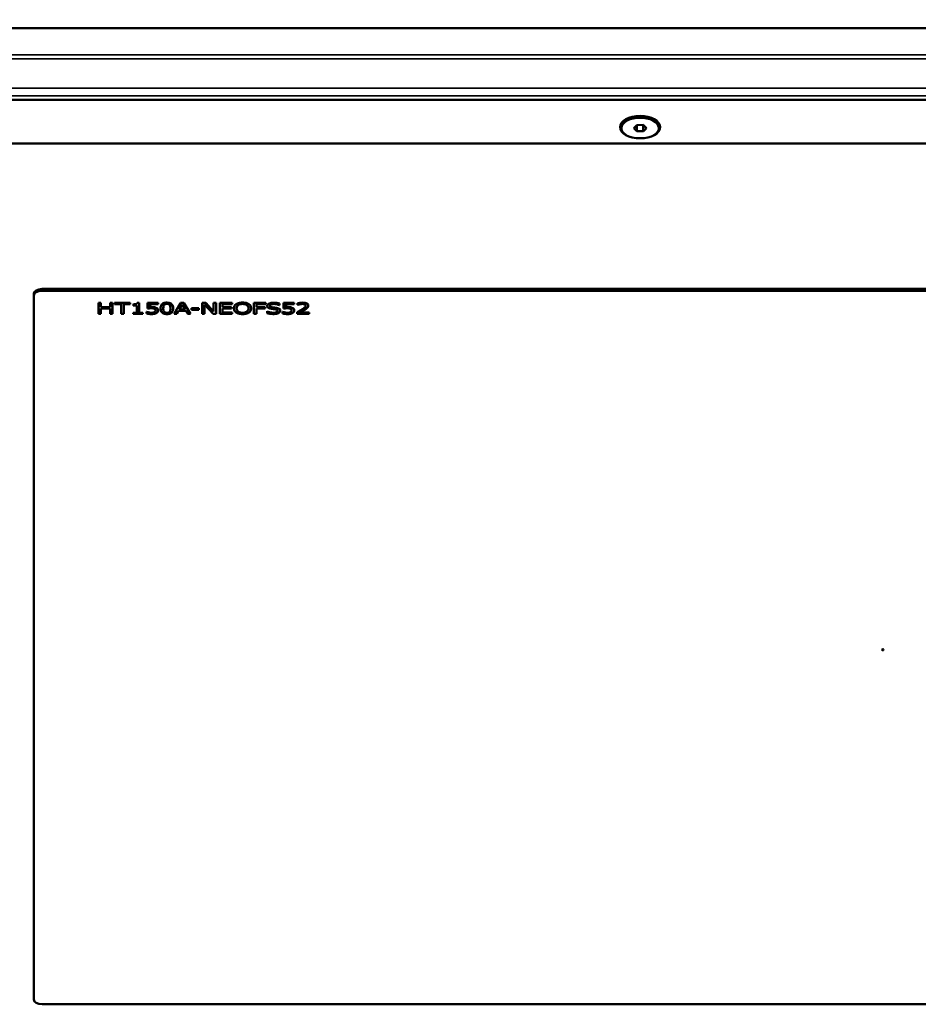
# Model space of a CAD drawing. Units: millimetres. Extents: x 0 to 4205, y 0 to 2970.
# Drawn here: x 446 to 607, y 760 to 937 of the extents above; entities that cross this region are included whole.
import ezdxf

# ---------------------------------------------------------------- set-up
doc = ezdxf.new("R2010")
doc.units = ezdxf.units.MM
doc.header["$LTSCALE"] = 5
for name, color, linetype, lineweight in [('Dimension (ISO)', 7, 'Continuous', 25), ('Visible (ISO)', 7, 'Continuous', 50), ('Visible Narrow (ISO)', 7, 'Continuous', 35)]:
    doc.layers.add(name, color=color, linetype=linetype, lineweight=lineweight)
doc.styles.add('Note Text (DIN)', font='isocpeur.ttf')
doc.dimstyles.new('Default (DIN)', dxfattribs={"dimscale": 5, "dimtxt": 3.5, "dimasz": 2.5, "dimexe": 3.175, "dimexo": 0.8, "dimgap": 0.8, "dimtad": 1, "dimdec": 0, "dimrnd": 1e-08, "dimzin": 0, "dimtxsty": 'Note Text (DIN)', "dimcen": 0.09, "dimdle": 10, "dimclrd": 256, "dimclre": 256, "dimclrt": 256, "dimadec": 0, "dimazin": 0, "dimtfac": 1, "dimtmove": 0, "dimatfit": 3, "dimfxl": 1, "dimtolj": 1, "dimtzin": 0, "dimlwd": -1, "dimlwe": -1, "dimarcsym": 0})

# ---------------------------------------------------------------- blocks, each defined once
blk = doc.blocks.new('*D7')
at = {"layer": 'Defpoints', "color": 0, "transparency": 16777216}
for p in [(1440.62, 1032.42), (390.62, 922.42), (1440.62, 922.42)]:
    blk.add_point(p, dxfattribs=at)
at = {"layer": 'Dimension (ISO)', "transparency": 16777216}
for p, q in [((390.62, 926.42), (390.62, 1048.29)), ((1440.62, 926.42), (1440.62, 1048.29)), ((403.12, 1032.42), (1428.12, 1032.42))]:
    blk.add_line(p, q, dxfattribs=at)
for points in [[(403.12, 1034.5), (403.12, 1030.33), (390.62, 1032.42)], [(1428.12, 1034.5), (1428.12, 1030.33), (1440.62, 1032.42)]]:
    blk.add_solid(points, dxfattribs=at)
at = {"layer": 'Dimension (ISO)', "transparency": 16777216, "insert": (826.81, 1059.17), "char_height": 17.5, "attachment_point": 1, "style": 'Note Text (DIN)'}
blk.add_mtext('\\A1;1050 mm [41,3 in]', dxfattribs=at)

msp = doc.modelspace()

# ---------------------------------------------------------------- linework, layer by layer
at = {"layer": 'Visible (ISO)'}
for p, q in [((390.12, 935.26), (1441.12, 935.26)), ((390.62, 922.42), (860.12, 922.42)), ((555.97, 917.32), (556.53, 917.88)), ((556.53, 917.88), (557.69, 917.89)), ((556.53, 917.88), (556.53, 916.78)), ((557.69, 917.89), (557.69, 916.77)), ((557.69, 917.89), (558.28, 917.33)), ((556.56, 916.76), (555.97, 917.32)), ((557.71, 916.77), (556.56, 916.76)), ((558.28, 917.33), (557.71, 916.77)), ((850.12, 914.55), (400.62, 914.55)), ((449.92, 888.5), (752.32, 888.5)), ((752.32, 888.19), (449.92, 888.19)), ((449.92, 888.19), (752.32, 888.19)), ((752.32, 888.18), (449.92, 888.18)), ((448.42, 761.11), (448.42, 887.66)), ((460.47, 886.01), (460.01, 886.01)), ((460.01, 886.01), (460.01, 884.05)), ((460.47, 885.24), (460.47, 886.01)), ((462.55, 886.01), (462.09, 886.01)), ((462.09, 886.01), (462.09, 885.24)), ((462.55, 884.05), (462.55, 886.01)), ((465.72, 886.01), (462.9, 886.01)), ((462.9, 886.01), (462.9, 885.78)), ((465.72, 885.78), (465.72, 886.01)), ((467.33, 886.01), (466.97, 886.01)), ((467.33, 884.25), (467.33, 886.01)), ((470.7, 886.01), (468.78, 886.01)), ((468.78, 886.01), (468.78, 885)), ((470.7, 885.78), (470.7, 886.01)), ((474.75, 886.01), (473.57, 884.05)), ((475.33, 886.01), (474.75, 886.01)), ((476.5, 884.05), (475.33, 886.01)), ((479.24, 886.01), (478.58, 886.01)), ((478.58, 886.01), (478.58, 884.05)), ((480.65, 884.46), (479.24, 886.01)), ((481.09, 886.01), (480.65, 886.01)), ((480.65, 886.01), (480.65, 884.46)), ((481.09, 884.05), (481.09, 886.01)), ((483.99, 886.01), (481.8, 886.01)), ((481.8, 886.01), (481.8, 884.05)), ((483.99, 885.78), (483.99, 886.01)), ((490, 886.01), (487.9, 886.01)), ((487.9, 886.01), (487.9, 884.05)), ((490, 885.78), (490, 886.01)), ((495.1, 886.01), (493.18, 886.01)), ((493.18, 886.01), (493.18, 885)), ((495.1, 885.78), (495.1, 886.01)), ((462.09, 885.24), (460.47, 885.24)), ((460.47, 884.05), (460.47, 885.01)), ((460.47, 885.01), (462.09, 885.01)), ((462.09, 885), (460.47, 885)), ((462.09, 885.01), (462.09, 884.05)), ((462.9, 885.77), (462.9, 885.78)), ((462.9, 885.78), (464.08, 885.78)), ((464.08, 885.77), (462.9, 885.77)), ((464.08, 885.78), (464.08, 884.05)), ((464.54, 885.78), (465.72, 885.78)), ((464.54, 884.05), (464.54, 885.78)), ((465.72, 885.77), (464.54, 885.77)), ((465.72, 885.77), (465.72, 885.78)), ((466.25, 885.74), (466.25, 885.56)), ((466.25, 885.56), (466.88, 885.56)), ((466.25, 885.55), (466.25, 885.56)), ((466.88, 885.55), (466.25, 885.55)), ((466.25, 884.25), (466.25, 884.05)), ((466.88, 884.25), (466.25, 884.25)), ((466.88, 885.56), (466.88, 884.25)), ((467.95, 884.25), (467.33, 884.25)), ((467.95, 884.05), (467.95, 884.25)), ((468.67, 884.4), (468.63, 884.4)), ((468.63, 884.4), (468.63, 884.12)), ((468.78, 884.99), (468.78, 885)), ((469.23, 885.26), (469.23, 885.78)), ((469.23, 885.78), (470.7, 885.78)), ((470.7, 885.77), (469.23, 885.77)), ((470.04, 884.95), (470.04, 884.96)), ((470.7, 885.77), (470.7, 885.78)), ((470.72, 884.66), (470.72, 884.67)), ((471.16, 885.02), (471.16, 885.03)), ((473.4, 885.02), (473.4, 885.03)), ((474.04, 884.05), (474.36, 884.6)), ((474.36, 884.59), (474.04, 884.04)), ((474.36, 884.6), (475.7, 884.6)), ((474.36, 884.59), (474.36, 884.6)), ((475.7, 884.59), (474.36, 884.59)), ((474.49, 884.82), (475.03, 885.74)), ((475.03, 885.73), (474.49, 884.82)), ((475.57, 884.82), (474.49, 884.82)), ((475.03, 885.74), (475.57, 884.82)), ((475.03, 885.73), (475.03, 885.74)), ((475.56, 884.82), (475.03, 885.73)), ((475.7, 884.59), (475.7, 884.6)), ((475.7, 884.6), (476.01, 884.05)), ((476.01, 884.04), (475.7, 884.59)), ((476.69, 885.03), (476.69, 884.79)), ((478.02, 885.03), (476.69, 885.03)), ((476.69, 884.79), (478.02, 884.79)), ((476.69, 884.78), (476.69, 884.79)), ((478.02, 884.78), (476.69, 884.78)), ((478.02, 884.79), (478.02, 885.03)), ((478.02, 884.78), (478.02, 884.79)), ((479.02, 885.74), (480.57, 884.05)), ((479.02, 884.05), (479.02, 885.74)), ((480.57, 884.04), (479.02, 885.73)), ((482.26, 885.24), (482.26, 885.78)), ((482.26, 885.78), (483.99, 885.78)), ((483.99, 885.77), (482.26, 885.77)), ((483.87, 885.24), (482.26, 885.24)), ((482.26, 884.28), (482.26, 885.01)), ((482.26, 885.01), (483.87, 885.01)), ((483.87, 885), (482.26, 885)), ((483.99, 884.28), (482.26, 884.28)), ((483.87, 885.01), (483.87, 885.24)), ((483.87, 885), (483.87, 885.01)), ((483.99, 885.77), (483.99, 885.78)), ((483.99, 884.05), (483.99, 884.28)), ((484.3, 885.02), (484.3, 885.03)), ((487.39, 885.02), (487.39, 885.03)), ((488.37, 885.22), (488.37, 885.78)), ((488.37, 885.78), (490, 885.78)), ((490, 885.77), (488.37, 885.77)), ((489.93, 885.22), (488.37, 885.22)), ((488.37, 884.05), (488.37, 884.99)), ((488.37, 884.99), (489.93, 884.99)), ((489.93, 884.98), (488.37, 884.98)), ((489.93, 884.99), (489.93, 885.22)), ((489.93, 884.98), (489.93, 884.99)), ((490, 885.77), (490, 885.78)), ((490.28, 884.49), (490.24, 884.49)), ((490.24, 884.49), (490.24, 884.17)), ((490.27, 885.47), (490.27, 885.48)), ((492.45, 885.6), (492.45, 885.6)), ((492.45, 885.6), (492.48, 885.6)), ((492.48, 885.6), (492.45, 885.6)), ((492.48, 885.6), (492.48, 885.91)), ((492.48, 885.6), (492.48, 885.6)), ((492.62, 884.6), (492.62, 884.61)), ((493.07, 884.4), (493.03, 884.4)), ((493.03, 884.4), (493.03, 884.12)), ((493.18, 884.99), (493.18, 885)), ((493.63, 885.26), (493.63, 885.78)), ((493.63, 885.78), (495.1, 885.78)), ((495.1, 885.77), (493.63, 885.77)), ((494.44, 884.95), (494.44, 884.96)), ((495.1, 885.77), (495.1, 885.78)), ((495.12, 884.66), (495.12, 884.67)), ((495.62, 884.33), (495.62, 884.05)), ((495.7, 885.93), (495.7, 885.65)), ((495.7, 885.64), (495.7, 885.65)), ((495.7, 885.65), (495.72, 885.65)), ((495.72, 885.64), (495.7, 885.64)), ((495.72, 885.64), (495.72, 885.65)), ((497.78, 884.28), (496.06, 884.28)), ((497.64, 885.5), (497.64, 885.51)), ((497.78, 884.05), (497.78, 884.28)), ((460.01, 884.04), (460.01, 884.05)), ((460.01, 884.05), (460.47, 884.05)), ((460.47, 884.04), (460.01, 884.04)), ((460.47, 884.04), (460.47, 884.05)), ((462.09, 884.04), (462.09, 884.05)), ((462.09, 884.05), (462.55, 884.05)), ((462.55, 884.04), (462.09, 884.04)), ((462.55, 884.04), (462.55, 884.05)), ((464.08, 884.04), (464.08, 884.05)), ((464.08, 884.05), (464.54, 884.05)), ((464.54, 884.04), (464.08, 884.04)), ((464.54, 884.04), (464.54, 884.05)), ((466.25, 884.05), (467.95, 884.05)), ((466.25, 884.04), (466.25, 884.05)), ((467.95, 884.04), (466.25, 884.04)), ((467.95, 884.04), (467.95, 884.05)), ((468.63, 884.11), (468.63, 884.12)), ((473.57, 884.04), (473.57, 884.05)), ((473.57, 884.05), (474.04, 884.05)), ((474.04, 884.04), (473.57, 884.04)), ((474.04, 884.04), (474.04, 884.05)), ((476.01, 884.04), (476.01, 884.05)), ((476.01, 884.05), (476.5, 884.05)), ((476.5, 884.04), (476.01, 884.04)), ((476.5, 884.04), (476.5, 884.05)), ((478.58, 884.05), (479.02, 884.05)), ((478.58, 884.04), (478.58, 884.05)), ((479.02, 884.04), (478.58, 884.04)), ((479.02, 884.04), (479.02, 884.05)), ((480.57, 884.05), (481.09, 884.05)), ((480.57, 884.04), (480.57, 884.05)), ((481.09, 884.04), (480.57, 884.04)), ((481.09, 884.04), (481.09, 884.05)), ((481.8, 884.05), (483.99, 884.05)), ((481.8, 884.04), (481.8, 884.05)), ((483.99, 884.04), (481.8, 884.04)), ((483.99, 884.04), (483.99, 884.05)), ((487.9, 884.05), (488.37, 884.05)), ((487.9, 884.04), (487.9, 884.05)), ((488.37, 884.04), (487.9, 884.04)), ((488.37, 884.04), (488.37, 884.05)), ((490.24, 884.16), (490.24, 884.17)), ((493.03, 884.11), (493.03, 884.12)), ((495.62, 884.04), (495.62, 884.05)), ((495.62, 884.05), (497.78, 884.05)), ((497.78, 884.04), (495.62, 884.04)), ((497.78, 884.04), (497.78, 884.05)), ((752.32, 760.27), (449.92, 760.27))]:
    msp.add_line(p, q, dxfattribs=at)
for centre, major_axis in [((557.12, 917.52), (-3.6, 0)), ((600.62, 823.83), (-0.15, 0))]:
    msp.add_ellipse(centre, major_axis=major_axis, ratio=0.559193, dxfattribs=at)
for centre, major_axis, start_param, end_param in [((557.12, 917.32), (-3.36, 0), 2.439719, 6.985059), ((449.92, 887.66), (-1.5, 0), 4.712389, 6.283185), ((449.92, 887.35), (-1.5, 0), 4.712389, 6.283185), ((449.92, 887.35), (-1.5, 0), 4.712389, 6.283185), ((449.92, 887.34), (-1.5, 0), 4.712389, 6.283185), ((600.62, 823.75), (-0.15, 0), 3.658492, 5.766286), ((449.92, 761.11), (-1.5, 0), 0, 1.570796)]:
    msp.add_ellipse(centre, major_axis=major_axis, ratio=0.559193, start_param=start_param, end_param=end_param, dxfattribs=at)
for points, degree, knots in [([(466.97, 886.01), (466.97, 885.99), (466.96, 885.96), (466.94, 885.91), (466.92, 885.89), (466.88, 885.85), (466.85, 885.83), (466.8, 885.8), (466.75, 885.79), (466.55, 885.75), (466.4, 885.74), (466.25, 885.74)], 3, [-0.2309077, -0.2309077, -0.2309077, -0.2309077, -0.1751661, -0.1751661, -0.127054, -0.127054, -0.0749101, -0.0749101, -0.0448609, -0.0448609, 0, 0, 0, 0]), ([(472.28, 886.05), (472.19, 886.05), (472.1, 886.04), (471.93, 886.02), (471.86, 886.01), (471.68, 885.95), (471.59, 885.91), (471.43, 885.81), (471.36, 885.73), (471.2, 885.46), (471.16, 885.24), (471.16, 885.03)], 3, [-0.3160839, -0.3160839, -0.3160839, -0.3160839, -0.2729662, -0.2729662, -0.2335804, -0.2335804, -0.1781195, -0.1781195, -0.114511, -0.114511, 0, 0, 0, 0]), ([(473.4, 885.03), (473.4, 885.16), (473.39, 885.3), (473.32, 885.54), (473.27, 885.64), (473.12, 885.81), (473.05, 885.86), (472.9, 885.95), (472.8, 885.98), (472.57, 886.04), (472.43, 886.05), (472.28, 886.05)], 3, [-0.191816, -0.191816, -0.191816, -0.191816, -0.1438939, -0.1438939, -0.1065276, -0.1065276, -0.0767243, -0.0767243, -0.0425273, -0.0425273, 0, 0, 0, 0]), ([(485.84, 886.05), (485.72, 886.05), (485.59, 886.04), (485.36, 886.01), (485.24, 885.99), (484.98, 885.92), (484.84, 885.86), (484.72, 885.78)], 3, [-0.126648, -0.126648, -0.126648, -0.126648, -0.089207, -0.089207, -0.0540053, -0.0540053, 0, 0, 0, 0]), ([(486.97, 885.78), (486.91, 885.83), (486.83, 885.86), (486.64, 885.94), (486.54, 885.97), (486.27, 886.03), (486.06, 886.05), (485.84, 886.05)], 3, [-0.106833, -0.106833, -0.106833, -0.106833, -0.0877637, -0.0877637, -0.0642579, -0.0642579, 0, 0, 0, 0]), ([(491.44, 886.04), (491.34, 886.04), (491.24, 886.04), (491.05, 886.02), (490.96, 886), (490.71, 885.94), (490.6, 885.88), (490.44, 885.79), (490.38, 885.74), (490.29, 885.62), (490.27, 885.55), (490.27, 885.48)], 3, [-0.136974, -0.136974, -0.136974, -0.136974, -0.1192671, -0.1192671, -0.1028862, -0.1028862, -0.0718104, -0.0718104, -0.0371459, -0.0371459, 0, 0, 0, 0]), ([(492.48, 885.91), (492.33, 885.96), (492.17, 885.99), (491.89, 886.02), (491.7, 886.04), (491.44, 886.04)], 3, [-0.1930716, -0.1930716, -0.1930716, -0.1930716, -0.0772084, -0.0772084, 0, 0, 0, 0]), ([(496.59, 886.05), (496.43, 886.05), (496.26, 886.03), (496.03, 886), (495.84, 885.97), (495.7, 885.93)], 3, [-0.1589094, -0.1589094, -0.1589094, -0.1589094, -0.047502, -0.047502, 0, 0, 0, 0]), ([(497.64, 885.51), (497.64, 885.55), (497.63, 885.59), (497.6, 885.67), (497.58, 885.71), (497.51, 885.8), (497.45, 885.85), (497.31, 885.93), (497.21, 885.97), (496.92, 886.04), (496.76, 886.05), (496.59, 886.05)], 3, [-0.2204619, -0.2204619, -0.2204619, -0.2204619, -0.1832692, -0.1832692, -0.1489931, -0.1489931, -0.0932895, -0.0932895, -0.0490544, -0.0490544, 0, 0, 0, 0]), ([(469.05, 884.29), (468.97, 884.31), (468.89, 884.33), (468.79, 884.35), (468.72, 884.38), (468.67, 884.4)], 3, [-0.07060108, -0.07060108, -0.07060108, -0.07060108, -0.01975862, -0.01975862, 0, 0, 0, 0]), ([(468.78, 885), (468.87, 885.01), (468.99, 885.02), (469.14, 885.03), (469.28, 885.05), (469.47, 885.05)], 3, [-0.164232, -0.164232, -0.164232, -0.164232, -0.0572661, -0.0572661, 0, 0, 0, 0]), ([(469.56, 884.24), (469.47, 884.24), (469.38, 884.24), (469.21, 884.26), (469.13, 884.28), (469.05, 884.29)], 3, [-0.05240553, -0.05240553, -0.05240553, -0.05240553, -0.02647429, -0.02647429, 0, 0, 0, 0]), ([(469.55, 885.27), (469.5, 885.27), (469.45, 885.27), (469.37, 885.26), (469.31, 885.26), (469.23, 885.26)], 3, [-0.07687048, -0.07687048, -0.07687048, -0.07687048, -0.02510792, -0.02510792, 0, 0, 0, 0]), ([(469.47, 885.05), (469.61, 885.05), (469.76, 885.04), (469.94, 885), (469.99, 884.98), (470.04, 884.96)], 3, [-0.05654069, -0.05654069, -0.05654069, -0.05654069, -0.02029906, -0.02029906, 0, 0, 0, 0]), ([(470.36, 885.14), (470.3, 885.17), (470.25, 885.19), (470.13, 885.22), (470.07, 885.23), (469.94, 885.25), (469.8, 885.27), (469.55, 885.27)], 3, [-0.2409628, -0.2409628, -0.2409628, -0.2409628, -0.1567104, -0.1567104, -0.0771441, -0.0771441, 0, 0, 0, 0]), ([(470.06, 884.35), (470.03, 884.33), (470, 884.32), (469.92, 884.29), (469.88, 884.27), (469.79, 884.25), (469.69, 884.24), (469.56, 884.24)], 3, [-0.1160588, -0.1160588, -0.1160588, -0.1160588, -0.0777339, -0.0777339, -0.0399235, -0.0399235, 0, 0, 0, 0]), ([(470.04, 884.96), (470.08, 884.94), (470.11, 884.92), (470.16, 884.88), (470.18, 884.86), (470.23, 884.79), (470.24, 884.73), (470.24, 884.67)], 3, [-0.04758948, -0.04758948, -0.04758948, -0.04758948, -0.04097198, -0.04097198, -0.03207702, -0.03207702, 0, 0, 0, 0]), ([(470.24, 884.67), (470.24, 884.77), (470.14, 884.9), (470.04, 884.95)], 2, [0.019276, 0.019276, 0.019276, 1, 2, 2, 2]), ([(470.24, 884.67), (470.24, 884.58), (470.21, 884.52), (470.17, 884.44), (470.12, 884.39), (470.06, 884.35)], 3, [-0.04586603, -0.04586603, -0.04586603, -0.04586603, -0.02763728, -0.02763728, 0, 0, 0, 0]), ([(470.72, 884.67), (470.72, 884.73), (470.71, 884.8), (470.67, 884.9), (470.64, 884.95), (470.53, 885.06), (470.45, 885.1), (470.36, 885.14)], 3, [-0.1102863, -0.1102863, -0.1102863, -0.1102863, -0.0665642, -0.0665642, -0.0350857, -0.0350857, 0, 0, 0, 0]), ([(470.41, 884.2), (470.51, 884.26), (470.59, 884.33), (470.67, 884.46), (470.72, 884.55), (470.72, 884.67)], 3, [-0.1640316, -0.1640316, -0.1640316, -0.1640316, -0.0658305, -0.0658305, 0, 0, 0, 0]), ([(471.16, 885.03), (471.16, 884.89), (471.18, 884.75), (471.25, 884.52), (471.3, 884.41), (471.44, 884.25), (471.51, 884.19), (471.67, 884.11), (471.76, 884.07), (472, 884.02), (472.14, 884.01), (472.28, 884.01)], 3, [-0.2045881, -0.2045881, -0.2045881, -0.2045881, -0.1507072, -0.1507072, -0.108957, -0.108957, -0.0772792, -0.0772792, -0.0430134, -0.0430134, 0, 0, 0, 0]), ([(471.64, 885.03), (471.64, 885.22), (471.66, 885.34), (471.68, 885.46), (471.71, 885.55), (471.76, 885.62)], 3, [-0.06687962, -0.06687962, -0.06687962, -0.06687962, -0.04364272, -0.04364272, 0, 0, 0, 0]), ([(471.76, 885.61), (471.69, 885.51), (471.64, 885.21), (471.64, 885.02)], 2, [0, 0, 0, 1, 1.98989, 1.98989, 1.98989]), ([(471.76, 884.44), (471.69, 884.54), (471.67, 884.64), (471.65, 884.79), (471.64, 884.92), (471.64, 885.03)], 3, [-0.08174455, -0.08174455, -0.08174455, -0.08174455, -0.05844055, -0.05844055, 0, 0, 0, 0]), ([(471.76, 885.62), (471.78, 885.65), (471.8, 885.67), (471.85, 885.72), (471.88, 885.74), (471.96, 885.78), (472.02, 885.8), (472.13, 885.82), (472.21, 885.83), (472.28, 885.83)], 3, [-0.05439321, -0.05439321, -0.05439321, -0.05439321, -0.04522742, -0.04522742, -0.03697654, -0.03697654, -0.02298049, -0.02298049, 0, 0, 0, 0]), ([(472.28, 884.23), (472.24, 884.23), (472.19, 884.23), (472.11, 884.24), (472.07, 884.24), (472.01, 884.26), (471.95, 884.28), (471.83, 884.35), (471.79, 884.39), (471.76, 884.44)], 3, [-0.122656, -0.122656, -0.122656, -0.122656, -0.0854629, -0.0854629, -0.0520562, -0.0520562, -0.0257932, -0.0257932, 0, 0, 0, 0]), ([(472.28, 885.83), (472.33, 885.83), (472.37, 885.83), (472.45, 885.82), (472.49, 885.81), (472.56, 885.8), (472.61, 885.78), (472.72, 885.71), (472.77, 885.67), (472.8, 885.63)], 3, [-0.1055938, -0.1055938, -0.1055938, -0.1055938, -0.0763055, -0.0763055, -0.0498957, -0.0498957, -0.0252891, -0.0252891, 0, 0, 0, 0]), ([(472.28, 884.01), (472.37, 884.01), (472.46, 884.01), (472.63, 884.03), (472.71, 884.05), (472.88, 884.1), (472.97, 884.14), (473.13, 884.25), (473.2, 884.32), (473.37, 884.6), (473.4, 884.81), (473.4, 885.03)], 3, [-0.3140125, -0.3140125, -0.3140125, -0.3140125, -0.2718451, -0.2718451, -0.2332441, -0.2332441, -0.1782157, -0.1782157, -0.1146207, -0.1146207, 0, 0, 0, 0]), ([(472.8, 884.43), (472.78, 884.41), (472.76, 884.38), (472.71, 884.34), (472.69, 884.32), (472.6, 884.27), (472.55, 884.26), (472.44, 884.23), (472.36, 884.23), (472.28, 884.23)], 3, [-0.05512181, -0.05512181, -0.05512181, -0.05512181, -0.04564048, -0.04564048, -0.03709318, -0.03709318, -0.02275408, -0.02275408, 0, 0, 0, 0]), ([(472.8, 885.63), (472.86, 885.53), (472.89, 885.43), (472.92, 885.27), (472.93, 885.14), (472.93, 885.03)], 3, [-0.0872171, -0.0872171, -0.0872171, -0.0872171, -0.06084232, -0.06084232, 0, 0, 0, 0]), ([(472.93, 885.02), (472.93, 885.22), (472.87, 885.52), (472.8, 885.62)], 2, [0.010303, 0.010303, 0.010303, 1, 2, 2, 2]), ([(472.93, 885.03), (472.93, 884.84), (472.91, 884.73), (472.88, 884.6), (472.85, 884.51), (472.8, 884.43)], 3, [-0.07353823, -0.07353823, -0.07353823, -0.07353823, -0.04359649, -0.04359649, 0, 0, 0, 0]), ([(484.72, 885.78), (484.58, 885.69), (484.48, 885.58), (484.37, 885.39), (484.3, 885.25), (484.3, 885.03)], 3, [-0.3125149, -0.3125149, -0.3125149, -0.3125149, -0.1192029, -0.1192029, 0, 0, 0, 0]), ([(484.3, 885.03), (484.3, 884.86), (484.34, 884.69), (484.51, 884.44), (484.6, 884.35), (484.72, 884.27)], 3, [-0.1443876, -0.1443876, -0.1443876, -0.1443876, -0.0548858, -0.0548858, 0, 0, 0, 0]), ([(484.72, 884.27), (484.78, 884.23), (484.86, 884.19), (485.03, 884.13), (485.12, 884.1), (485.41, 884.03), (485.63, 884.01), (485.84, 884.01)], 3, [-0.1308769, -0.1308769, -0.1308769, -0.1308769, -0.0971793, -0.0971793, -0.0649253, -0.0649253, 0, 0, 0, 0]), ([(484.78, 885.03), (484.78, 885.13), (484.8, 885.28), (484.93, 885.49), (484.99, 885.56), (485.07, 885.62)], 3, [-0.1211847, -0.1211847, -0.1211847, -0.1211847, -0.0402462, -0.0402462, 0, 0, 0, 0]), ([(485.07, 885.61), (484.93, 885.51), (484.78, 885.21), (484.78, 885.02)], 2, [0, 0, 0, 1, 1.989218, 1.989218, 1.989218]), ([(485.85, 884.23), (485.77, 884.23), (485.69, 884.24), (485.55, 884.25), (485.48, 884.27), (485.3, 884.31), (485.2, 884.36), (485.01, 884.48), (484.94, 884.55), (484.81, 884.75), (484.78, 884.89), (484.78, 885.03)], 3, [-0.1831671, -0.1831671, -0.1831671, -0.1831671, -0.1637177, -0.1637177, -0.1454229, -0.1454229, -0.114093, -0.114093, -0.0719421, -0.0719421, 0, 0, 0, 0]), ([(485.07, 885.62), (485.12, 885.66), (485.18, 885.69), (485.31, 885.75), (485.38, 885.77), (485.57, 885.81), (485.71, 885.82), (485.85, 885.82)], 3, [-0.07605639, -0.07605639, -0.07605639, -0.07605639, -0.06009567, -0.06009567, -0.04194265, -0.04194265, 0, 0, 0, 0]), ([(485.84, 884.01), (485.97, 884.01), (486.09, 884.01), (486.33, 884.04), (486.44, 884.06), (486.71, 884.14), (486.85, 884.2), (486.97, 884.27)], 3, [-0.1273737, -0.1273737, -0.1273737, -0.1273737, -0.0896886, -0.0896886, -0.0544636, -0.0544636, 0, 0, 0, 0]), ([(485.85, 885.82), (485.94, 885.82), (486.03, 885.82), (486.2, 885.79), (486.28, 885.78), (486.46, 885.72), (486.55, 885.67), (486.62, 885.62)], 3, [-0.08945978, -0.08945978, -0.08945978, -0.08945978, -0.06202653, -0.06202653, -0.03636172, -0.03636172, 0, 0, 0, 0]), ([(486.91, 885.03), (486.91, 884.94), (486.9, 884.86), (486.85, 884.71), (486.81, 884.63), (486.69, 884.48), (486.6, 884.42), (486.45, 884.34), (486.35, 884.3), (486.12, 884.25), (485.98, 884.23), (485.85, 884.23)], 3, [-0.1452046, -0.1452046, -0.1452046, -0.1452046, -0.1227199, -0.1227199, -0.1035141, -0.1035141, -0.0759439, -0.0759439, -0.0406244, -0.0406244, 0, 0, 0, 0]), ([(486.62, 885.62), (486.75, 885.53), (486.8, 885.43), (486.89, 885.26), (486.91, 885.14), (486.91, 885.03)], 3, [-0.09325893, -0.09325893, -0.09325893, -0.09325893, -0.06148371, -0.06148371, 0, 0, 0, 0]), ([(486.91, 885.02), (486.91, 885.22), (486.76, 885.51), (486.62, 885.61)], 2, [0.01063, 0.01063, 0.01063, 1, 2, 2, 2]), ([(487.39, 885.03), (487.39, 885.25), (487.33, 885.4), (487.19, 885.61), (487.1, 885.7), (486.97, 885.78)], 3, [-0.1188646, -0.1188646, -0.1188646, -0.1188646, -0.0566297, -0.0566297, 0, 0, 0, 0]), ([(486.97, 884.27), (487.04, 884.32), (487.1, 884.37), (487.21, 884.48), (487.25, 884.54), (487.34, 884.7), (487.39, 884.84), (487.39, 885.03)], 3, [-0.2200226, -0.2200226, -0.2200226, -0.2200226, -0.163073, -0.163073, -0.1016269, -0.1016269, 0, 0, 0, 0]), ([(490.27, 885.48), (490.27, 885.38), (490.3, 885.31), (490.37, 885.22), (490.42, 885.17), (490.49, 885.13)], 3, [-0.05124557, -0.05124557, -0.05124557, -0.05124557, -0.03218898, -0.03218898, 0, 0, 0, 0]), ([(491.36, 884.24), (491.16, 884.24), (490.97, 884.27), (490.67, 884.33), (490.48, 884.39), (490.28, 884.49)], 3, [-0.2053532, -0.2053532, -0.2053532, -0.2053532, -0.0832193, -0.0832193, 0, 0, 0, 0]), ([(490.49, 885.13), (490.57, 885.08), (490.65, 885.05), (490.8, 885.01), (490.9, 884.98), (491.07, 884.96)], 3, [-0.1593699, -0.1593699, -0.1593699, -0.1593699, -0.053474, -0.053474, 0, 0, 0, 0]), ([(490.75, 885.51), (490.75, 885.53), (490.75, 885.55), (490.77, 885.59), (490.78, 885.6), (490.82, 885.65), (490.85, 885.68), (490.95, 885.73), (491.02, 885.76), (491.23, 885.81), (491.35, 885.82), (491.47, 885.82)], 3, [-0.1257801, -0.1257801, -0.1257801, -0.1257801, -0.110251, -0.110251, -0.0954774, -0.0954774, -0.0674747, -0.0674747, -0.0367094, -0.0367094, 0, 0, 0, 0]), ([(491.47, 885.81), (491.15, 885.81), (490.75, 885.64), (490.75, 885.5)], 2, [0, 0, 0, 1, 1.986103, 1.986103, 1.986103]), ([(491.21, 885.2), (491.14, 885.21), (491.08, 885.23), (490.97, 885.26), (490.93, 885.28), (490.85, 885.32), (490.82, 885.35), (490.76, 885.42), (490.75, 885.47), (490.75, 885.51)], 3, [-0.1047204, -0.1047204, -0.1047204, -0.1047204, -0.0728954, -0.0728954, -0.044779, -0.044779, -0.0229229, -0.0229229, 0, 0, 0, 0]), ([(491.07, 884.96), (491.18, 884.94), (491.3, 884.92), (491.51, 884.9), (491.61, 884.88), (491.7, 884.87)], 3, [-0.06352799, -0.06352799, -0.06352799, -0.06352799, -0.03061272, -0.03061272, 0, 0, 0, 0]), ([(491.93, 885.1), (491.81, 885.12), (491.68, 885.14), (491.53, 885.16), (491.36, 885.18), (491.21, 885.2)], 3, [-0.1817516, -0.1817516, -0.1817516, -0.1817516, -0.0460649, -0.0460649, 0, 0, 0, 0]), ([(492.14, 884.57), (492.14, 884.54), (492.13, 884.52), (492.11, 884.47), (492.1, 884.45), (492.05, 884.4), (492.01, 884.37), (491.91, 884.32), (491.85, 884.29), (491.62, 884.25), (491.49, 884.24), (491.36, 884.24)], 3, [-0.1477455, -0.1477455, -0.1477455, -0.1477455, -0.1261394, -0.1261394, -0.1057812, -0.1057812, -0.0709113, -0.0709113, -0.0391386, -0.0391386, 0, 0, 0, 0]), ([(491.47, 885.82), (491.57, 885.82), (491.67, 885.81), (491.89, 885.78), (491.99, 885.76), (492.19, 885.71), (492.33, 885.66), (492.45, 885.6)], 3, [-0.08274524, -0.08274524, -0.08274524, -0.08274524, -0.06752404, -0.06752404, -0.04786165, -0.04786165, 0, 0, 0, 0]), ([(491.7, 884.87), (491.76, 884.86), (491.82, 884.84), (491.92, 884.81), (491.97, 884.8), (492.03, 884.76), (492.07, 884.73), (492.13, 884.65), (492.14, 884.61), (492.14, 884.57)], 3, [-0.1053931, -0.1053931, -0.1053931, -0.1053931, -0.0730864, -0.0730864, -0.0454101, -0.0454101, -0.0233394, -0.0233394, 0, 0, 0, 0]), ([(492.14, 884.56), (492.13, 884.68), (491.93, 884.82), (491.7, 884.86)], 2, [0.018541, 0.018541, 0.018541, 1, 2, 2, 2]), ([(492.62, 884.61), (492.62, 884.65), (492.61, 884.7), (492.58, 884.79), (492.55, 884.83), (492.45, 884.93), (492.37, 884.97), (492.2, 885.04), (492.06, 885.08), (491.93, 885.1)], 3, [-0.09387274, -0.09387274, -0.09387274, -0.09387274, -0.07915983, -0.07915983, -0.06556207, -0.06556207, -0.04302382, -0.04302382, 0, 0, 0, 0]), ([(492.3, 884.19), (492.36, 884.22), (492.4, 884.25), (492.48, 884.32), (492.52, 884.35), (492.59, 884.46), (492.62, 884.53), (492.62, 884.61)], 3, [-0.0840005, -0.0840005, -0.0840005, -0.0840005, -0.06260327, -0.06260327, -0.04061365, -0.04061365, 0, 0, 0, 0]), ([(493.44, 884.29), (493.37, 884.31), (493.29, 884.33), (493.19, 884.35), (493.12, 884.38), (493.07, 884.4)], 3, [-0.07060108, -0.07060108, -0.07060108, -0.07060108, -0.01975862, -0.01975862, 0, 0, 0, 0]), ([(493.18, 885), (493.27, 885.01), (493.39, 885.02), (493.54, 885.03), (493.68, 885.05), (493.87, 885.05)], 3, [-0.164232, -0.164232, -0.164232, -0.164232, -0.0572661, -0.0572661, 0, 0, 0, 0]), ([(493.96, 884.24), (493.87, 884.24), (493.78, 884.24), (493.61, 884.26), (493.53, 884.28), (493.44, 884.29)], 3, [-0.05240553, -0.05240553, -0.05240553, -0.05240553, -0.02647429, -0.02647429, 0, 0, 0, 0]), ([(493.95, 885.27), (493.9, 885.27), (493.84, 885.27), (493.77, 885.26), (493.71, 885.26), (493.63, 885.26)], 3, [-0.07687048, -0.07687048, -0.07687048, -0.07687048, -0.02510792, -0.02510792, 0, 0, 0, 0]), ([(493.87, 885.05), (494.01, 885.05), (494.16, 885.04), (494.33, 885), (494.39, 884.98), (494.44, 884.96)], 3, [-0.05654069, -0.05654069, -0.05654069, -0.05654069, -0.02029906, -0.02029906, 0, 0, 0, 0]), ([(494.76, 885.14), (494.7, 885.17), (494.64, 885.19), (494.52, 885.22), (494.46, 885.23), (494.34, 885.25), (494.2, 885.27), (493.95, 885.27)], 3, [-0.2409628, -0.2409628, -0.2409628, -0.2409628, -0.1567104, -0.1567104, -0.0771441, -0.0771441, 0, 0, 0, 0]), ([(494.46, 884.35), (494.43, 884.33), (494.4, 884.32), (494.32, 884.29), (494.28, 884.27), (494.19, 884.25), (494.09, 884.24), (493.96, 884.24)], 3, [-0.1160588, -0.1160588, -0.1160588, -0.1160588, -0.0777339, -0.0777339, -0.0399235, -0.0399235, 0, 0, 0, 0]), ([(494.44, 884.96), (494.47, 884.94), (494.5, 884.92), (494.56, 884.88), (494.58, 884.86), (494.63, 884.79), (494.64, 884.73), (494.64, 884.67)], 3, [-0.04758948, -0.04758948, -0.04758948, -0.04758948, -0.04097198, -0.04097198, -0.03207702, -0.03207702, 0, 0, 0, 0]), ([(494.64, 884.67), (494.64, 884.77), (494.54, 884.9), (494.44, 884.95)], 2, [0.019276, 0.019276, 0.019276, 1, 2, 2, 2]), ([(494.64, 884.67), (494.64, 884.58), (494.61, 884.52), (494.56, 884.44), (494.52, 884.39), (494.46, 884.35)], 3, [-0.04586603, -0.04586603, -0.04586603, -0.04586603, -0.02763728, -0.02763728, 0, 0, 0, 0]), ([(495.12, 884.67), (495.12, 884.73), (495.11, 884.8), (495.07, 884.9), (495.04, 884.95), (494.93, 885.06), (494.85, 885.1), (494.76, 885.14)], 3, [-0.1102863, -0.1102863, -0.1102863, -0.1102863, -0.0665642, -0.0665642, -0.0350857, -0.0350857, 0, 0, 0, 0]), ([(494.81, 884.2), (494.91, 884.26), (494.98, 884.33), (495.07, 884.46), (495.12, 884.55), (495.12, 884.67)], 3, [-0.1640316, -0.1640316, -0.1640316, -0.1640316, -0.0658305, -0.0658305, 0, 0, 0, 0]), ([(496.47, 884.8), (496.34, 884.72), (496.2, 884.64), (495.98, 884.52), (495.83, 884.44), (495.62, 884.33)], 3, [-0.2255823, -0.2255823, -0.2255823, -0.2255823, -0.0853349, -0.0853349, 0, 0, 0, 0]), ([(495.72, 885.65), (495.77, 885.67), (495.82, 885.69), (495.89, 885.71), (495.96, 885.74), (496.06, 885.76)], 3, [-0.09223777, -0.09223777, -0.09223777, -0.09223777, -0.03170271, -0.03170271, 0, 0, 0, 0]), ([(496.06, 885.76), (496.14, 885.78), (496.22, 885.79), (496.35, 885.81), (496.44, 885.82), (496.56, 885.82)], 3, [-0.1085205, -0.1085205, -0.1085205, -0.1085205, -0.0356685, -0.0356685, 0, 0, 0, 0]), ([(496.06, 884.28), (496.19, 884.35), (496.36, 884.44), (496.61, 884.57), (496.77, 884.65), (496.99, 884.78)], 3, [-0.201588, -0.201588, -0.201588, -0.201588, -0.0969121, -0.0969121, 0, 0, 0, 0]), ([(496.99, 884.78), (496.76, 884.64), (496.24, 884.36), (496.08, 884.28)], 2, [0, 0, 0, 1, 1.95153, 1.95153, 1.95153]), ([(497.16, 885.5), (497.16, 885.44), (497.15, 885.39), (497.1, 885.29), (497.06, 885.24), (496.89, 885.07), (496.67, 884.93), (496.47, 884.8)], 3, [-0.1641887, -0.1641887, -0.1641887, -0.1641887, -0.1287278, -0.1287278, -0.0920122, -0.0920122, 0, 0, 0, 0]), ([(496.56, 885.82), (496.67, 885.82), (496.75, 885.81), (496.87, 885.79), (496.93, 885.77), (496.99, 885.74)], 3, [-0.03835738, -0.03835738, -0.03835738, -0.03835738, -0.02153131, -0.02153131, 0, 0, 0, 0]), ([(496.99, 885.74), (497.01, 885.73), (497.04, 885.71), (497.08, 885.68), (497.1, 885.66), (497.13, 885.62), (497.16, 885.57), (497.16, 885.5)], 3, [-0.1025359, -0.1025359, -0.1025359, -0.1025359, -0.0718652, -0.0718652, -0.0397138, -0.0397138, 0, 0, 0, 0]), ([(497.16, 885.49), (497.16, 885.57), (497.07, 885.69), (496.99, 885.73)], 2, [0.024426, 0.024426, 0.024426, 1, 2, 2, 2]), ([(496.99, 884.78), (497.08, 884.84), (497.16, 884.89), (497.28, 884.97), (497.37, 885.04), (497.45, 885.12)], 3, [-0.1699176, -0.1699176, -0.1699176, -0.1699176, -0.0511402, -0.0511402, 0, 0, 0, 0]), ([(497.45, 885.12), (497.51, 885.18), (497.56, 885.24), (497.6, 885.33), (497.64, 885.4), (497.64, 885.51)], 3, [-0.1657042, -0.1657042, -0.1657042, -0.1657042, -0.0579288, -0.0579288, 0, 0, 0, 0]), ([(468.63, 884.12), (468.77, 884.08), (468.91, 884.06), (469.15, 884.03), (469.32, 884.01), (469.55, 884.01)], 3, [-0.1767727, -0.1767727, -0.1767727, -0.1767727, -0.0685037, -0.0685037, 0, 0, 0, 0]), ([(469.55, 884.01), (469.65, 884.01), (469.75, 884.01), (469.91, 884.03), (470, 884.05), (470.22, 884.11), (470.32, 884.15), (470.41, 884.2)], 3, [-0.1266395, -0.1266395, -0.1266395, -0.1266395, -0.0735179, -0.0735179, -0.0385268, -0.0385268, 0, 0, 0, 0]), ([(490.24, 884.17), (490.4, 884.12), (490.57, 884.09), (490.82, 884.05), (491.02, 884.01), (491.39, 884.01)], 3, [-0.3644667, -0.3644667, -0.3644667, -0.3644667, -0.1113926, -0.1113926, 0, 0, 0, 0]), ([(491.39, 884.01), (491.58, 884.01), (491.77, 884.03), (491.99, 884.08), (492.14, 884.11), (492.3, 884.19)], 3, [-0.2076503, -0.2076503, -0.2076503, -0.2076503, -0.0645607, -0.0645607, 0, 0, 0, 0]), ([(493.03, 884.12), (493.16, 884.08), (493.31, 884.06), (493.55, 884.03), (493.72, 884.01), (493.95, 884.01)], 3, [-0.1767727, -0.1767727, -0.1767727, -0.1767727, -0.0685037, -0.0685037, 0, 0, 0, 0]), ([(493.95, 884.01), (494.05, 884.01), (494.15, 884.01), (494.31, 884.03), (494.4, 884.05), (494.62, 884.11), (494.72, 884.15), (494.81, 884.2)], 3, [-0.1266395, -0.1266395, -0.1266395, -0.1266395, -0.0735179, -0.0735179, -0.0385268, -0.0385268, 0, 0, 0, 0])]:
    msp.add_open_spline(points, degree=degree, knots=knots, dxfattribs=at)
for points in [[(469.47, 885.04), (469.28, 885.04), (468.9, 885), (468.78, 884.99)], [(470.04, 884.95), (469.94, 885), (469.65, 885.04), (469.47, 885.04)], [(470.72, 884.66), (470.72, 884.52), (470.56, 884.28), (470.41, 884.19)], [(472.28, 884), (471.71, 884), (471.16, 884.5), (471.16, 885.02)], [(472.28, 885.82), (472.09, 885.82), (471.84, 885.72), (471.76, 885.61)], [(472.8, 885.62), (472.73, 885.72), (472.48, 885.82), (472.28, 885.82)], [(473.4, 885.02), (473.4, 884.49), (472.85, 884), (472.28, 884)], [(484.72, 884.27), (484.51, 884.4), (484.3, 884.78), (484.3, 885.02)], [(485.84, 884), (485.49, 884), (484.92, 884.14), (484.72, 884.27)], [(485.85, 885.81), (485.6, 885.81), (485.22, 885.72), (485.07, 885.61)], [(486.97, 884.27), (486.76, 884.13), (486.19, 884), (485.84, 884)], [(486.62, 885.61), (486.48, 885.71), (486.09, 885.81), (485.85, 885.81)], [(487.39, 885.02), (487.39, 884.78), (487.18, 884.4), (486.97, 884.27)], [(490.49, 885.12), (490.39, 885.19), (490.27, 885.36), (490.27, 885.47)], [(491.07, 884.95), (490.89, 884.97), (490.6, 885.05), (490.49, 885.12)], [(491.7, 884.86), (491.54, 884.88), (491.27, 884.92), (491.07, 884.95)], [(492.45, 885.6), (492.28, 885.68), (491.76, 885.81), (491.47, 885.81)], [(492.62, 884.6), (492.62, 884.48), (492.45, 884.26), (492.3, 884.18)], [(493.87, 885.04), (493.68, 885.04), (493.29, 885), (493.18, 884.99)], [(494.44, 884.95), (494.34, 885), (494.05, 885.04), (493.87, 885.04)], [(495.12, 884.66), (495.12, 884.52), (494.96, 884.28), (494.81, 884.19)], [(496.06, 885.75), (495.96, 885.73), (495.78, 885.67), (495.72, 885.64)], [(496.56, 885.81), (496.43, 885.81), (496.18, 885.78), (496.06, 885.75)], [(496.99, 885.73), (496.9, 885.77), (496.69, 885.81), (496.56, 885.81)], [(497.45, 885.11), (497.37, 885.02), (497.12, 884.86), (496.99, 884.78)], [(497.64, 885.5), (497.64, 885.39), (497.54, 885.19), (497.45, 885.11)], [(469.55, 884), (469.3, 884), (468.81, 884.06), (468.63, 884.11)], [(470.41, 884.19), (470.26, 884.1), (469.82, 884), (469.55, 884)], [(491.39, 884.01), (491.01, 884.01), (490.48, 884.1), (490.24, 884.16)], [(492.3, 884.18), (492.14, 884.1), (491.71, 884.01), (491.39, 884.01)], [(493.95, 884), (493.7, 884), (493.21, 884.06), (493.03, 884.11)], [(494.81, 884.19), (494.66, 884.1), (494.22, 884), (493.95, 884)]]:
    msp.add_open_spline(points, degree=2, dxfattribs=at)
at = {"layer": 'Visible Narrow (ISO)'}
for p, q in [((1441.12, 930.46), (390.12, 930.46)), ((390.12, 929.74), (1441.12, 929.74)), ((1441.12, 924.5), (390.12, 924.5)), ((390.12, 923.11), (1441.12, 923.11)), ((449.92, 888.19), (449.92, 888.5)), ((449.92, 888.18), (449.92, 888.19)), ((469.47, 885.04), (469.47, 885.05)), ((471.76, 885.61), (471.76, 885.62)), ((472.28, 885.82), (472.28, 885.83)), ((472.8, 885.62), (472.8, 885.63)), ((484.72, 884.27), (484.72, 884.27)), ((485.07, 885.61), (485.07, 885.62)), ((485.85, 885.81), (485.85, 885.82)), ((486.62, 885.61), (486.62, 885.62)), ((486.97, 884.27), (486.97, 884.27)), ((490.49, 885.12), (490.49, 885.13)), ((491.07, 884.95), (491.07, 884.96)), ((491.47, 885.81), (491.47, 885.82)), ((491.7, 884.86), (491.7, 884.87)), ((493.87, 885.04), (493.87, 885.05)), ((496.06, 885.75), (496.06, 885.76)), ((496.56, 885.81), (496.56, 885.82)), ((496.99, 885.73), (496.99, 885.74)), ((496.99, 884.78), (496.99, 884.78)), ((497.45, 885.11), (497.45, 885.12)), ((469.55, 884), (469.55, 884.01)), ((470.41, 884.19), (470.41, 884.2)), ((472.28, 884), (472.28, 884.01)), ((485.84, 884), (485.84, 884.01)), ((491.39, 884.01), (491.39, 884.01)), ((492.3, 884.18), (492.3, 884.19)), ((493.95, 884), (493.95, 884.01)), ((494.81, 884.19), (494.81, 884.2))]:
    msp.add_line(p, q, dxfattribs=at)

# ---------------------------------------------------------------- dimensions: what is measured, and where the dimension line sits
at = {"layer": 'Dimension (ISO)'}
dim = msp.add_linear_dim(base=(1440.62, 1032.42), p1=(390.62, 922.42), p2=(1440.62, 922.42), angle=180, text='<> mm [41,3 in]', dimstyle='Default (DIN)', override={"dimgap": 0.8, "dimdec": 0, "dimpost": '', "dimtol": 0, "dimlim": 0, "dimtp": 0, "dimtm": 0, "dimtdec": 2, "dimtofl": 0, "dimatfit": 1}, dxfattribs=at)
dim.commit()
dim.dimension.update_dxf_attribs({"geometry": '*D7', "text_midpoint": (915.62, 1032.42), "dimtype": 160})

doc.saveas('drawing.dxf')
